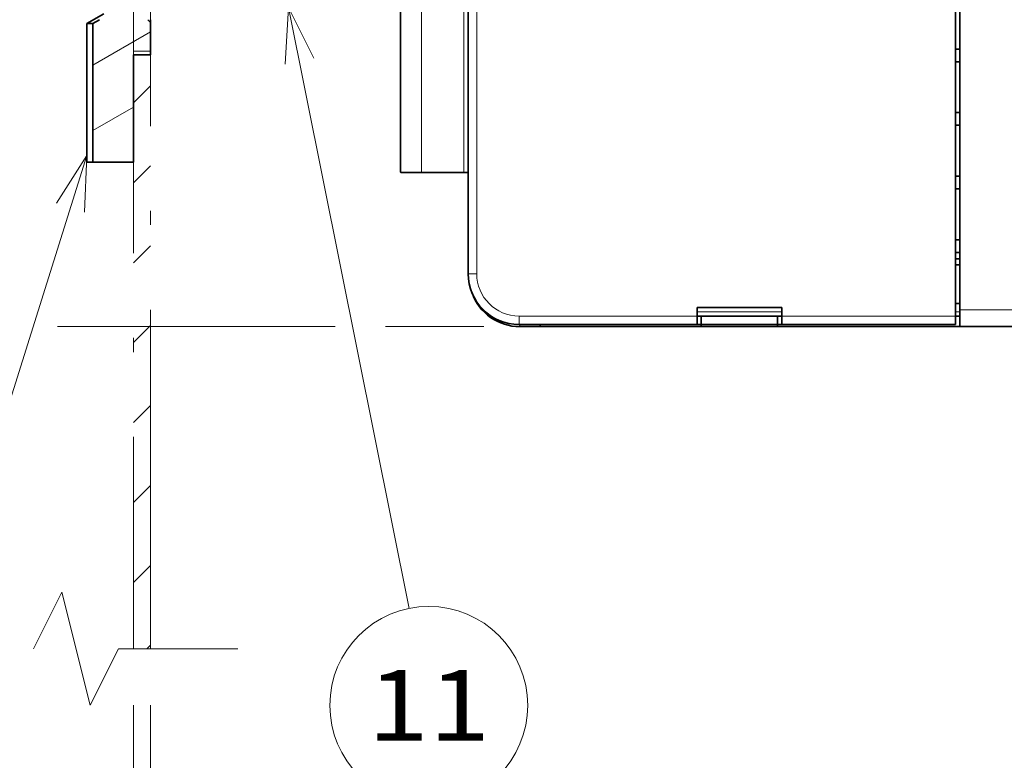
# Model space of a CAD drawing. Extents: x 0 to 420, y 0 to 297.
# Drawn here: x 185 to 220, y 173 to 199 of the extents above; entities that cross this region are included whole.
import ezdxf
from ezdxf.enums import TextEntityAlignment as Align

# ---------------------------------------------------------------- set-up
doc = ezdxf.new("R2010")
doc.units = 0
doc.linetypes.add('DASHDOT', pattern=[18.5, 12, -3, 0.5, -3])
doc.layers.get('0').update_dxf_attribs({"lineweight": 13})
doc.styles.get("Standard").update_dxf_attribs({"font": 'isocp.shx'})
doc.dimstyles.get("Standard").update_dxf_attribs({"dimtxt": 2.5, "dimasz": 2.5, "dimexe": 1.25, "dimexo": 0.625, "dimtad": 1, "dimcen": 2.5, "dimadec": 0, "dimazin": 0, "dimtfac": 1, "dimtmove": 0, "dimatfit": 0, "dimfxl": 1, "dimarcsym": 0})

# ---------------------------------------------------------------- blocks, each defined once
blk = doc.blocks.new('*D102')
at = {"color": 230, "lineweight": 13}
for p, q in [((201.189217, 228.741678), (161.28618, 228.741678)), ((163.286179, 188.541678), (163.286179, 228.741678)), ((183.859314, 188.541678), (161.28618, 188.541678))]:
    blk.add_line(p, q, dxfattribs=at)
at = {"color": 230, "lineweight": 13, "ltscale": 0.245581}
blk.add_line((195.925598, 188.541678), (186.102371, 188.541678), dxfattribs=at)
at = {"color": 230, "lineweight": 13, "ltscale": 0.087116}
blk.add_line((201.189217, 188.541678), (197.70459, 188.541678), dxfattribs=at)
at = {"color": 230, "lineweight": 13}
for points in [[(163.803816, 226.809826), (163.286179, 228.741678), (162.76854, 226.809826)], [(162.76854, 190.47353), (163.286179, 188.541678), (163.803816, 190.47353)]]:
    blk.add_lwpolyline(points, dxfattribs=at)
for s, p, p2 in [('"', (166.786178, 212.812188), (166.786178, 214.645521)), ('5.28', (166.786178, 202.637835), (166.786178, 212.812188)), ('134', (162.286178, 204.888796), (162.286178, 212.39456))]:
    blk.add_text(s, height=2.5, rotation=90.000003, dxfattribs=at).set_placement(p, p2, align=Align.FIT)
blk = doc.blocks.new('*D111')
at = {"color": 5, "lineweight": 13}
for p, q in [((188.788858, 175.141848), (188.788858, 140.61394)), ((189.388858, 175.141848), (189.388858, 140.61394))]:
    blk.add_line(p, q, dxfattribs=at)
at = {"color": 5, "lineweight": 13, "ltscale": 0.459346}
blk.add_line((176.015016, 142.613937), (194.388857, 142.613937), dxfattribs=at)
at = {"color": 5, "lineweight": 13}
for points in [[(179.934565, 144.113937), (178.434565, 144.780602), (179.934565, 145.44727)], [(178.434565, 143.613936), (179.934565, 143.613936)], [(186.857006, 142.096303), (188.788858, 142.613937), (186.857006, 143.131577)], [(191.320709, 143.131577), (189.388858, 142.613937), (191.320709, 142.096303)]]:
    blk.add_lwpolyline(points, dxfattribs=at)
for s, p, p2 in [('2', (180.934566, 143.613936), (183.103153, 143.613936)), ('0.08', (176.015016, 139.113936), (186.189368, 139.113936)), ('"', (186.189368, 139.113936), (188.022702, 139.113936))]:
    blk.add_text(s, height=2.5, dxfattribs=at).set_placement(p, p2, align=Align.FIT)
blk = doc.blocks.new('*D112')
at = {"color": 230, "lineweight": 13}
for p, q in [((246.389216, 196.666677), (246.389216, 140.61394)), ((189.388858, 175.141848), (189.388858, 140.61394)), ((189.388858, 142.613937), (246.389216, 142.613937))]:
    blk.add_line(p, q, dxfattribs=at)
for points in [[(191.320709, 143.131577), (189.388858, 142.613937), (191.320709, 142.096303)], [(244.457366, 142.096303), (246.389216, 142.613937), (244.457366, 143.131577)]]:
    blk.add_lwpolyline(points, dxfattribs=at)
blk.add_text('A', height=3.5, dxfattribs=at).set_placement((232.203287, 144.613939), (235.239308, 144.613939), align=Align.FIT)
blk = doc.blocks.new('BLOCK55')
at = {"color": 7, "lineweight": 13, "ltscale": 0.070711}
for p, q in [((-31.16692, -40.595013), (-29.16692, -38.595013)), ((-31.16692, -50.023102), (-29.16692, -48.023102)), ((-31.16692, -59.451191), (-29.16692, -57.451191)), ((-31.16692, -68.87928), (-29.16692, -66.87928)), ((-31.16692, -78.307373), (-29.16692, -76.307373)), ((-31.16692, -87.735466), (-29.16692, -85.735466)), ((-31.16692, -97.163551), (-29.16692, -95.163551))]:
    blk.add_line(p, q, dxfattribs=at)
at = {"color": 7, "lineweight": 13, "ltscale": 0.014418}
blk.add_line((-29.574711, -104.999435), (-29.16692, -104.591644), dxfattribs=at)
blk = doc.blocks.new('BLOCK60')
at = {"color": 7, "lineweight": 13}
blk.add_line((-36.66692, -46.817497), (-53.499081, -100.406662), dxfattribs=at)
blk.add_lwpolyline([(-36.950428, -53.478134), (-36.66692, -46.817497), (-40.242764, -52.444023)], dxfattribs=at)
blk.add_circle((-56.150841, -108.849167), 8.849163, dxfattribs=at)
blk.add_text('4', height=8.333333, dxfattribs=at).set_placement((-59.765152, -113.015831), (-52.536526, -113.015831), align=Align.FIT)
blk = doc.blocks.new('BLOCK65')
at = {"color": 7, "lineweight": 13}
blk.add_line((-12.858071, -29.367004), (1.37707, -100.228706), dxfattribs=at)
blk.add_lwpolyline([(-9.898136, -35.340546), (-12.858071, -29.367004), (-13.281465, -36.02021)], dxfattribs=at)
blk.add_circle((3.676843, -111.676842), 11.676843, dxfattribs=at)
blk.add_text('11', height=8.333333, dxfattribs=at).set_placement((-3.551784, -115.843506), (10.905469, -115.843506), align=Align.FIT)
blk = doc.blocks.new('BLOCK69')
at = {"color": 7, "lineweight": 35}
for p, q in [((8.33, -60.75), (8.33, -18.25)), ((65.83, -65.75), (65.83, -19.25)), ((66.33, -65), (66.33, -20)), ((35.33, -66.75), (14.33, -66.75)), ((44.83, -67), (66.33, -67)), ((65.83, -66.75), (45.33, -66.75)), ((90.83, -67), (66.33, -67))]:
    blk.add_line(p, q, dxfattribs=at)
at = {"color": 7, "lineweight": 13}
for p, q in [((9.33, -60.75), (9.33, -19.25)), ((90.83, -65), (66.33, -65)), ((35.33, -65.75), (14.33, -65.75)), ((65.83, -65.75), (45.33, -65.75))]:
    blk.add_line(p, q, dxfattribs=at)
at = {"color": 7, "lineweight": 35, "ltscale": 0.057735}
blk.add_line((-34.67, -30.1), (-36.67, -31.25), dxfattribs=at)
at = {"color": 7, "lineweight": 35, "ltscale": 0.47}
blk.add_line((0.33, -29.5), (0.33, -48.3), dxfattribs=at)
at = {"color": 7, "lineweight": 13, "ltscale": 0.4825}
for p, q in [((2.83, -29.5), (2.83, -48.8)), ((7.83, -29.5), (7.83, -48.8))]:
    blk.add_line(p, q, dxfattribs=at)
at = {"color": 7, "lineweight": 35, "ltscale": 0.017546}
for p, q in [((-35.97, -31.25), (-36.67, -31.25)), ((-35.97, -47.6), (-36.67, -47.6))]:
    blk.add_line(p, q, dxfattribs=at)
at = {"color": 7, "lineweight": 35, "ltscale": 0.408632}
for p, q in [((-36.67, -47.6), (-36.67, -31.25)), ((-35.97, -47.6), (-35.97, -31.25))]:
    blk.add_line(p, q, dxfattribs=at)
at = {"color": 7, "lineweight": 35, "ltscale": 0.023343}
blk.add_line((-35.16, -30.79), (-35.97, -31.25), dxfattribs=at)
at = {"color": 7, "lineweight": 35, "ltscale": 0.011017}
blk.add_line((-29.48, -30.79), (-29.17, -31.1), dxfattribs=at)
at = {"color": 7, "lineweight": 35, "ltscale": 0.007784}
blk.add_line((-29.17, -31.1), (-29.17, -30.79), dxfattribs=at)
at = {"color": 7, "lineweight": 35, "ltscale": 0.09625}
blk.add_line((-29.17, -31.1), (-29.17, -34.95), dxfattribs=at)
at = {"color": 7, "lineweight": 35, "ltscale": 0.0125}
for p, q in [((66.33, -34.25), (65.83, -34.25)), ((66.33, -35.75), (65.83, -35.75)), ((66.33, -41.75), (65.83, -41.75)), ((66.33, -43.25), (65.83, -43.25)), ((8.33, -48.8), (7.83, -48.8)), ((66.33, -49.25), (65.83, -49.25)), ((66.33, -50.75), (65.83, -50.75)), ((66.33, -56.75), (65.83, -56.75)), ((66.33, -58.25), (65.83, -58.25)), ((65.83, -59), (66.33, -59)), ((66.33, -59.7), (65.83, -59.7)), ((65.83, -64.25), (66.33, -64.25)), ((65.83, -65.75), (66.33, -65.75)), ((35.33, -66.75), (35.83, -66.75)), ((44.83, -66.75), (45.33, -66.75))]:
    blk.add_line(p, q, dxfattribs=at)
at = {"color": 7, "lineweight": 35, "ltscale": 0.31625}
blk.add_line((-31.17, -34.95), (-31.17, -47.6), dxfattribs=at)
at = {"color": 7, "lineweight": 35, "ltscale": 0.05}
for p, q in [((-29.17, -34.95), (-31.17, -34.95)), ((66.33, -65), (66.33, -67))]:
    blk.add_line(p, q, dxfattribs=at)
at = {"color": 7, "lineweight": 35, "ltscale": 0.119954}
blk.add_line((-35.97, -47.6), (-31.17, -47.6), dxfattribs=at)
at = {"color": 7, "lineweight": 35, "ltscale": 0.061237}
blk.add_line((2.83, -48.8), (0.38, -48.8), dxfattribs=at)
at = {"color": 7, "lineweight": 35, "ltscale": 0.125}
blk.add_line((7.83, -48.8), (2.83, -48.8), dxfattribs=at)
at = {"color": 7, "lineweight": 13, "ltscale": 0.025}
for p, q in [((9.33, -60.75), (8.33, -60.75)), ((14.33, -65.75), (14.33, -66.75))]:
    blk.add_line(p, q, dxfattribs=at)
at = {"color": 7, "lineweight": 35, "ltscale": 0.25}
for p, q in [((45.33, -64.75), (35.33, -64.75)), ((35.33, -65.75), (45.33, -65.75))]:
    blk.add_line(p, q, dxfattribs=at)
at = {"color": 7, "lineweight": 35, "ltscale": 0.025}
for p, q in [((35.33, -64.75), (35.33, -65.75)), ((45.33, -65.75), (45.33, -64.75)), ((35.33, -66.75), (35.33, -65.75)), ((35.83, -66.75), (35.83, -65.75)), ((44.83, -66.75), (44.83, -65.75)), ((45.33, -65.75), (45.33, -66.75)), ((65.83, -65.75), (65.83, -66.75))]:
    blk.add_line(p, q, dxfattribs=at)
at = {"color": 7, "lineweight": 13, "ltscale": 0.25}
blk.add_line((35.33, -65.25), (45.33, -65.25), dxfattribs=at)
at = {"color": 7, "lineweight": 13, "ltscale": 0.0125}
blk.add_line((65.83, -65.25), (66.33, -65.25), dxfattribs=at)
at = {"color": 7, "lineweight": 13, "ltscale": 0.006243}
blk.add_line((14.43, -66.75), (14.43, -67), dxfattribs=at)
at = {"color": 7, "lineweight": 35, "ltscale": 0.060122}
blk.add_line((14.43, -67), (16.83, -67), dxfattribs=at)
at = {"color": 7, "lineweight": 35, "ltscale": 0.00625}
for p, q in [((16.83, -67), (16.83, -66.75)), ((35.83, -67), (35.83, -66.75)), ((44.83, -67), (44.83, -66.75))]:
    blk.add_line(p, q, dxfattribs=at)
at = {"color": 7, "lineweight": 35, "ltscale": 0.475}
blk.add_line((16.83, -67), (35.83, -67), dxfattribs=at)
at = {"color": 7, "lineweight": 35, "ltscale": 0.225}
for p, q in [((35.83, -66.75), (44.83, -66.75)), ((35.83, -67), (44.83, -67))]:
    blk.add_line(p, q, dxfattribs=at)
at = {"color": 7, "lineweight": 35}
for centre, start in [((14.33, -60.75), 180), ((14.43, -61), 199.5834)]:
    blk.add_arc(centre, 6, start, 270, dxfattribs=at)
at = {"color": 7, "lineweight": 13}
blk.add_arc((14.33, -60.75), 5, 180, 270, dxfattribs=at)
at = {"color": 7, "lineweight": 35}
blk.add_open_spline([(0.38, -48.8), (0.37, -48.8), (0.36, -48.79), (0.36, -48.78), (0.34, -48.71), (0.33, -48.59), (0.33, -48.49), (0.33, -48.4), (0.33, -48.3)], degree=5, knots=[0, 0, 0, 0, 0, 0, 0.406134, 0.406134, 0.406134, 1.240938, 1.240938, 1.240938, 1.240938, 1.240938, 1.240938], dxfattribs=at)
blk = doc.blocks.new('BLOCK78')
at = {"color": 7, "lineweight": 13, "ltscale": 0.196246}
blk.add_line((-35.965084, -36.160458), (-29.16692, -32.235535), dxfattribs=at)
at = {"color": 7, "lineweight": 13, "ltscale": 0.138511}
blk.add_line((-35.965084, -43.858459), (-31.16692, -41.088242), dxfattribs=at)

msp = doc.modelspace()

# ---------------------------------------------------------------- linework, layer by layer
at = {"color": 7, "linetype": 'DASHDOT', "lineweight": 13}
for p, q in [((188.788858, 240.141678), (188.788858, 177.141847)), ((189.388858, 177.141847), (189.388858, 240.141678))]:
    msp.add_line(p, q, dxfattribs=at)
at = {"color": 7, "lineweight": 13, "ltscale": 0.015}
msp.add_line((189.388858, 198.291763), (188.788858, 198.291763), dxfattribs=at)
at = {"color": 7, "lineweight": 13}
msp.add_lwpolyline([(192.478516, 177.14185), (188.254573, 177.14185), (187.254573, 175.141848), (186.254573, 179.141849), (185.254573, 177.14185)], dxfattribs=at)

# ---------------------------------------------------------------- block references
at = {"lineweight": 0, "xscale": 0.3, "yscale": 0.3, "zscale": 0.3}
for name in ['BLOCK69', 'BLOCK65', 'BLOCK78', 'BLOCK55', 'BLOCK60']:
    msp.add_blockref(name, (198.138934, 208.641678), dxfattribs=at)

# ---------------------------------------------------------------- dimensions: what is measured, and where the dimension line sits
at = {"color": 0, "lineweight": 0}
dim = msp.add_linear_dim(base=(163.286179, 228.741678), p1=(203.189217, 188.541678), p2=(203.189217, 228.741678), angle=90, dimstyle='STANDARD', override={"dimlfac": 3.333333}, dxfattribs=at)
dim.commit()
dim.dimension.update_dxf_attribs({"geometry": '*D102', "text_midpoint": (163.286179, 208.641678), "dimtype": 161, "oblique_angle": 89.999523})
for base, p1, p2, angle, text, picture, middle, dimtype in [((189.388858, 142.613939), (246.389217, 198.666678), (189.388858, 177.141847), 179.999046, 'A', '*D112', (233.721297, 142.613939), 160), ((188.788858, 142.613939), (189.388858, 177.141847), (188.788858, 177.141847), 180, '<LOWEROREQUAL><>', '*D111', (182.018859, 142.613939), 161)]:
    dim = msp.add_linear_dim(base=base, p1=p1, p2=p2, angle=angle, text=text, dimstyle='STANDARD', override={"dimlfac": 3.333333}, dxfattribs=at)
    dim.commit()
    dim.dimension.update_dxf_attribs({"geometry": picture, "text_midpoint": middle, "dimtype": dimtype, "oblique_angle": 89.999523})

doc.saveas('drawing.dxf')
